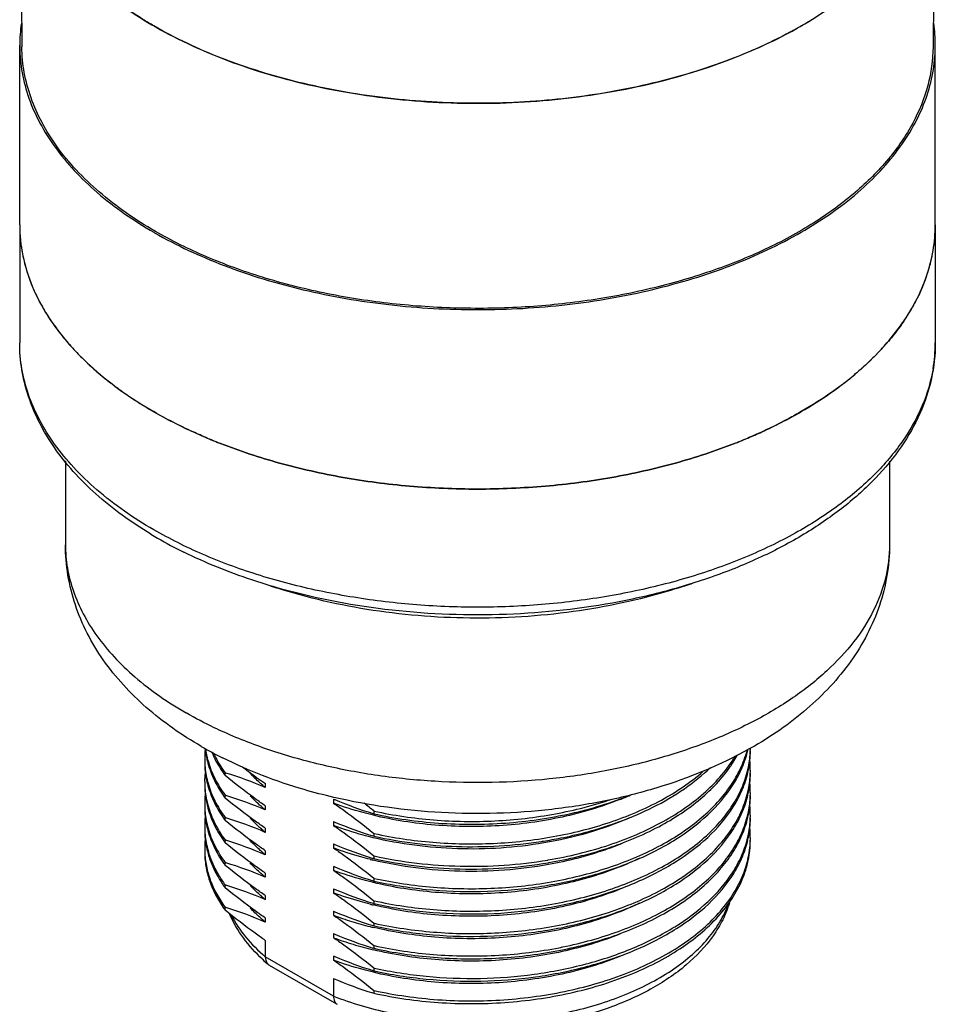
# Model space of a CAD drawing. Units: inches. Extents: x 0.4 to 16.6, y 0.6 to 10.4.
# Drawn here: x 11.4 to 12.9, y 3.9 to 5.5 of the extents above; entities that cross this region are included whole.
import ezdxf

# ---------------------------------------------------------------- set-up
doc = ezdxf.new("R2010")
doc.units = ezdxf.units.IN
doc.header["$LTSCALE"] = 0.935
doc.header["$MEASUREMENT"] = 0
doc.layers.get('0').update_dxf_attribs({"linetype": 'CONTINUOUS'})
doc.layers.add('02___PRT_ALL_AXES', color=7, linetype='CONTINUOUS')
doc.layers.add('AXIS', color=7, linetype='CONTINUOUS')

msp = doc.modelspace()

# ---------------------------------------------------------------- linework, layer by layer
at = {"color": 7, "linetype": 'CONTINUOUS'}
for p, q in [((11.3822, 5.7584), (11.3858, 5.4257)), ((12.8586, 5.7584), (12.855, 5.4257)), ((11.7783, 3.985), (11.7783, 3.9587)), ((11.8883, 3.8952), (11.7783, 3.9587)), ((11.7833, 3.9461), (11.785, 3.9448)), ((11.8938, 3.882), (11.7851, 3.9448)), ((11.8883, 3.9237), (11.8883, 3.8952))]:
    msp.add_line(p, q, dxfattribs=at)
for centre, radius, start, end in [((12.3045, 6.0453), 0.6761, 300.0482, 301.6432), ((12.2875, 6.0746), 0.7099, 298.396, 300.0544), ((11.9697, 4.1645), 0.2872, 226.974, 229.5203), ((11.791, 3.9551), 0.0118, 225.886, 229.5483)]:
    msp.add_arc(centre, radius, start, end, dxfattribs=at)
for points, knots in [([(11.5984, 5.4597), (11.5926, 5.4631), (11.5698, 5.4767), (11.5479, 5.4916), (11.5322, 5.5035)], [0, 0, 0, 0, 0.256718, 1, 1, 1, 1]), ([(12.6251, 5.45), (12.5891, 5.4305), (12.5109, 5.3963), (12.3846, 5.3603), (12.2488, 5.3387), (12.1084, 5.3323), (11.9685, 5.3414), (11.834, 5.3655), (11.7097, 5.4038), (11.6334, 5.4395), (11.5984, 5.4597)], [0, 0, 0, 0, 0.115403, 0.239301, 0.369173, 0.502006, 0.634563, 0.763623, 0.886235, 1, 1, 1, 1]), ([(11.601, 5.1284), (11.5689, 5.1469), (11.5241, 5.1778), (11.4733, 5.2262), (11.4422, 5.2636), (11.4176, 5.3026), (11.3997, 5.3428), (11.3886, 5.384), (11.3859, 5.4119), (11.3858, 5.4258)], [0, 0, 0, 0, 0.289087, 0.422346, 0.54836, 0.667838, 0.78189, 0.892008, 1, 1, 1, 1]), ([(12.855, 5.4257), (12.8548, 5.4048), (12.8488, 5.3621), (12.8237, 5.3005), (12.7833, 5.2421), (12.729, 5.1881), (12.6618, 5.1394), (12.5832, 5.097), (12.4948, 5.0617), (12.3985, 5.0342), (12.2964, 5.015), (12.1905, 5.0046), (12.0831, 5.0033), (11.9765, 5.0109), (11.8729, 5.0274), (11.7746, 5.0524), (11.6837, 5.0854), (11.6273, 5.1133), (11.601, 5.1284)], [0, 0, 0, 0, 0.042816, 0.087459, 0.135335, 0.187346, 0.243884, 0.304911, 0.370051, 0.438671, 0.509953, 0.582949, 0.656633, 0.729949, 0.801859, 0.871386, 0.937664, 1, 1, 1, 1]), ([(11.8883, 3.8952), (11.9174, 3.8838), (11.9795, 3.8659), (12.0768, 3.853), (12.1767, 3.8539), (12.2734, 3.8685), (12.3613, 3.8959), (12.4252, 3.9293), (12.4669, 3.9614), (12.4921, 3.9868), (12.5117, 4.0139), (12.5212, 4.0333), (12.5248, 4.0431)], [0, 0, 0, 0, 0.132455, 0.272703, 0.415417, 0.554955, 0.686072, 0.804665, 0.858622, 0.908933, 0.955873, 1, 1, 1, 1]), ([(12.5266, 4.0455), (12.5238, 4.0361), (12.5163, 4.0177), (12.4951, 3.9824), (12.457, 3.9423), (12.3983, 3.9033), (12.3282, 3.8729), (12.2496, 3.852), (12.1655, 3.8412), (12.0795, 3.841), (12.0225, 3.8479), (11.9945, 3.8533)], [0, 0, 0, 0, 0.048045, 0.097541, 0.20246, 0.317499, 0.442962, 0.577249, 0.7174, 0.85966, 1, 1, 1, 1]), ([(11.7738, 3.9546), (11.7625, 3.9651), (11.7423, 3.9874), (11.7269, 4.0134), (11.7211, 4.0268)], [0, 0, 0, 0, 0.514243, 1, 1, 1, 1]), ([(11.7237, 4.0255), (11.73, 4.0132), (11.7462, 3.989), (11.7669, 3.9685), (11.7783, 3.9587)], [0, 0, 0, 0, 0.478188, 1, 1, 1, 1]), ([(11.7783, 3.9587), (11.7783, 3.9564), (11.7789, 3.9519), (11.7813, 3.948), (11.7827, 3.9466)], [0, 0, 0, 0, 0.534515, 1, 1, 1, 1]), ([(11.8883, 3.8952), (11.8883, 3.8937), (11.8885, 3.8909), (11.8896, 3.8871), (11.8913, 3.884), (11.893, 3.8825), (11.8939, 3.882)], [0, 0, 0, 0, 0.299509, 0.563076, 0.792833, 1, 1, 1, 1])]:
    msp.add_open_spline(points, degree=3, knots=knots, dxfattribs=at)
at = {"layer": '02___PRT_ALL_AXES', "color": 7, "linetype": 'CONTINUOUS'}
for p, q in [((11.3822, 5.139), (11.3822, 4.9486)), ((12.8586, 5.139), (12.8586, 4.9486)), ((11.456, 4.7582), (11.456, 4.6231)), ((12.7848, 4.758), (12.7848, 4.6231)), ((12.5563, 4.2919), (12.5564, 4.2922)), ((11.7135, 4.2508), (11.7135, 4.2553)), ((11.7135, 4.2553), (11.7148, 4.2549)), ((11.7783, 4.2382), (11.7783, 4.2316)), ((11.7135, 4.2146), (11.7135, 4.2191)), ((11.7135, 4.2191), (11.7148, 4.2187)), ((11.8883, 4.213), (11.8883, 4.2064)), ((11.7783, 4.202), (11.7783, 4.1954)), ((11.9532, 4.1938), (11.9532, 4.1893)), ((11.9532, 4.1938), (11.9539, 4.1936)), ((11.7135, 4.1785), (11.7135, 4.183)), ((11.7135, 4.183), (11.7148, 4.1826)), ((11.8883, 4.1768), (11.8883, 4.1703)), ((11.9532, 4.1893), (11.9519, 4.1897)), ((11.7783, 4.1658), (11.7783, 4.1592)), ((11.7135, 4.1423), (11.7135, 4.1468)), ((11.7135, 4.1468), (11.7148, 4.1464)), ((11.9532, 4.1531), (11.9519, 4.1535)), ((11.9532, 4.1576), (11.9532, 4.1531)), ((11.9532, 4.1576), (11.9539, 4.1575)), ((11.7783, 4.1297), (11.7783, 4.1231)), ((11.8883, 4.1407), (11.8883, 4.1341)), ((11.9532, 4.117), (11.9519, 4.1174)), ((11.9532, 4.1215), (11.9532, 4.117)), ((11.9532, 4.1215), (11.9539, 4.1213)), ((12.2338, 4.1147), (12.2343, 4.1148)), ((11.7135, 4.1061), (11.7135, 4.1106)), ((11.7135, 4.1106), (11.7148, 4.1102)), ((11.8883, 4.1045), (11.8883, 4.0979)), ((12.2343, 4.1103), (12.2352, 4.1105)), ((11.7783, 4.0935), (11.7783, 4.0869)), ((11.9532, 4.0808), (11.9519, 4.0812)), ((11.9532, 4.0853), (11.9532, 4.0808)), ((11.9532, 4.0853), (11.9539, 4.0851)), ((11.7135, 4.07), (11.7135, 4.0745)), ((11.7135, 4.0745), (11.7148, 4.0741)), ((11.8883, 4.0684), (11.8883, 4.0618)), ((11.7783, 4.0573), (11.7783, 4.0508)), ((11.9532, 4.0491), (11.9532, 4.0446)), ((11.9532, 4.0491), (11.9539, 4.049)), ((11.7135, 4.0338), (11.7135, 4.0383)), ((11.7135, 4.0383), (11.7148, 4.0379)), ((11.9532, 4.0446), (11.9519, 4.045)), ((11.7783, 4.0212), (11.7783, 4.0146)), ((11.8883, 4.0322), (11.8883, 4.0256)), ((11.9532, 4.0085), (11.9519, 4.0089)), ((11.9532, 4.013), (11.9532, 4.0085)), ((11.9532, 4.013), (11.9539, 4.0128)), ((11.8883, 3.996), (11.8883, 3.9894)), ((11.9532, 3.9723), (11.9519, 3.9727)), ((11.9532, 3.9768), (11.9532, 3.9723)), ((11.9532, 3.9768), (11.9539, 3.9767)), ((11.8883, 3.9599), (11.8883, 3.9533)), ((11.9532, 3.9407), (11.9532, 3.9361)), ((11.9532, 3.9407), (11.9539, 3.9405)), ((11.9532, 3.9361), (11.9519, 3.9365)), ((11.9532, 3.9), (11.9519, 3.9004)), ((11.9532, 3.9045), (11.9532, 3.9)), ((11.9532, 3.9045), (11.9539, 3.9043))]:
    msp.add_line(p, q, dxfattribs=at)
for centre, radius, start, end in [((11.6299, 5.1391), 0.2477, 180.0088, 189.7871), ((12.6109, 5.1391), 0.2477, 350.2139, 359.9912), ((11.641, 5.1409), 0.2589, 189.7632, 197.2941), ((12.5999, 5.1409), 0.2589, 342.7068, 350.2378), ((11.6579, 5.1459), 0.2766, 197.2475, 202.693), ((12.5829, 5.1459), 0.2766, 337.3077, 342.7534), ((11.7084, 5.1707), 0.3329, 209.5591, 214.2421), ((12.5324, 5.1707), 0.3329, 325.7588, 330.4414), ((11.777, 5.2228), 0.4191, 220.4343, 224.207), ((12.4639, 5.2228), 0.419, 315.7929, 319.5664), ((12.611, 4.9486), 0.2476, 350.2374, 359.9937), ((11.8561, 5.3073), 0.535, 230.0267, 232.7114), ((12.3846, 5.3075), 0.5352, 307.2905, 309.9741), ((12.021, 5.5916), 0.8647, 247.0874, 247.5397), ((12.2197, 5.592), 0.8651, 292.4598, 292.9122), ((12.0247, 5.6006), 0.8744, 247.5394, 247.8485), ((12.0284, 5.6098), 0.8843, 247.8487, 248.3157), ((12.032, 5.6188), 0.894, 248.3154, 248.6125), ((12.2086, 5.6192), 0.8945, 291.3877, 291.6847), ((12.2122, 5.6102), 0.8847, 291.6844, 292.1509), ((12.216, 5.601), 0.8748, 292.1512, 292.4601), ((11.9474, 5.2276), 0.6857, 238.9272, 240.0032), ((11.976, 5.2785), 0.7441, 240.054, 243.7529), ((12.178, 5.3799), 0.8684, 287.6294, 289.5199), ((12.0667, 5.3915), 0.8806, 251.4857, 252.1156), ((12.0072, 4.8739), 0.665, 240.038, 243.3759), ((11.8213, 4.2773), 0.1408, 173.6905, 179.9924), ((11.8237, 4.3092), 0.1432, 185.8265, 192.4076), ((11.826, 4.3141), 0.1455, 187.7345, 195.7838), ((12.3966, 4.3334), 0.1639, 344.9975, 345.5484), ((12.4048, 4.291), 0.1556, 348.6083, 359.9569), ((12.2443, 4.8547), 0.643, 299.2664, 299.4875), ((12.4068, 4.2954), 0.1536, 358.3205, 360), ((11.8208, 4.2773), 0.1403, 180.0003, 181.8391), ((11.822, 4.2728), 0.1415, 180.0137, 192.4538), ((11.8282, 4.3101), 0.1479, 192.3766, 194.0579), ((12.3521, 4.3863), 0.2135, 325.7844, 327.8043), ((12.3602, 4.3812), 0.2039, 327.8015, 331.3307), ((12.4062, 4.2592), 0.1541, 0.0068, 6.0397), ((11.8768, 4.37), 0.2022, 214.4706, 214.9851), ((12.2662, 4.9514), 0.8641, 232.6045, 235.6257), ((12.4, 4.2919), 0.1604, 347.084, 348.6326), ((12.4068, 4.2592), 0.1536, 358.3205, 360), ((11.8211, 4.2411), 0.1407, 174.3563, 179.9938), ((11.8207, 4.2411), 0.1402, 179.9998, 181.8421), ((11.8282, 4.274), 0.1479, 192.3766, 194.0579), ((11.8795, 4.372), 0.2056, 214.9868, 216.1217), ((11.5368, 3.672), 0.6095, 66.657, 73.0228), ((12.4048, 4.2548), 0.1556, 348.6083, 359.9569), ((12.4062, 4.223), 0.1541, 0.0068, 6.0397), ((11.9549, 4.4453), 0.2773, 229.4401, 230.4409), ((12.4, 4.2557), 0.1604, 347.084, 348.6326), ((11.8213, 4.2049), 0.1408, 173.836, 179.9929), ((11.8768, 4.3339), 0.2022, 214.4779, 214.9851), ((11.8795, 4.3358), 0.2056, 214.9868, 216.1217), ((11.5368, 3.6358), 0.6095, 66.657, 73.0245), ((12.1241, 4.7581), 0.5939, 246.608, 246.8512), ((12.13, 4.7732), 0.6101, 246.899, 253.0214), ((12.1663, 4.6693), 0.4926, 291.8687, 294.0228), ((12.4048, 4.2186), 0.1556, 348.6083, 359.9569), ((12.4068, 4.223), 0.1536, 358.3205, 360), ((11.8208, 4.205), 0.1403, 180.0003, 181.8391), ((11.822, 4.2005), 0.1415, 180.0137, 192.4538), ((11.8283, 4.2378), 0.1479, 192.3895, 194.0828), ((11.9549, 4.4092), 0.2773, 229.4417, 230.4409), ((11.2633, 3.3498), 1.0901, 50.7358, 51.7845), ((12.4062, 4.1869), 0.1541, 0.0068, 6.0397), ((11.8213, 4.1688), 0.1408, 173.6905, 179.9924), ((11.8768, 4.2977), 0.2022, 214.478, 214.9851), ((11.8795, 4.2996), 0.2056, 214.9868, 216.1217), ((11.5368, 3.5997), 0.6095, 66.657, 73.0228), ((12.1241, 4.722), 0.5939, 246.608, 246.8512), ((12.13, 4.737), 0.6101, 246.899, 253.0214), ((12.4, 4.2195), 0.1604, 347.084, 348.6326), ((12.4048, 4.1825), 0.1556, 348.6083, 359.9569), ((12.4068, 4.1869), 0.1536, 358.3205, 360), ((11.8208, 4.1688), 0.1403, 180.0003, 181.8391), ((11.822, 4.1643), 0.1415, 180.0137, 192.4538), ((11.8282, 4.2016), 0.1479, 192.3766, 194.0579), ((11.9549, 4.373), 0.2772, 229.4395, 230.4409), ((12.4062, 4.1507), 0.1541, 0.0068, 6.0397), ((11.8213, 4.1326), 0.1408, 173.6905, 179.9924), ((11.8768, 4.2615), 0.2022, 214.4692, 214.9803), ((11.8795, 4.2634), 0.2055, 214.9821, 216.1217), ((11.5368, 3.5635), 0.6095, 66.657, 73.0228), ((12.1151, 4.8548), 0.7183, 278.6908, 278.9444), ((12.4, 4.1834), 0.1604, 347.084, 348.6326), ((12.4068, 4.1507), 0.1536, 358.3205, 360), ((11.8208, 4.1326), 0.1403, 180.0003, 181.8391), ((11.8282, 4.1655), 0.1479, 192.3766, 194.0579), ((12.1241, 4.6858), 0.5939, 246.608, 246.8512), ((12.13, 4.7009), 0.6101, 246.899, 253.0214), ((11.9551, 4.3371), 0.2776, 229.4575, 230.4409), ((12.0923, 4.6938), 0.5959, 255.9256, 256.4349), ((12.1725, 4.5463), 0.4768, 291.8381, 295.9856), ((11.8795, 4.2273), 0.2056, 214.9868, 216.1217), ((11.5368, 3.5273), 0.6095, 66.657, 73.0228), ((12.1241, 4.6496), 0.5939, 246.608, 246.8512), ((12.13, 4.6647), 0.6101, 246.899, 253.0214), ((11.8673, 4.1829), 0.1908, 209.2504, 215.0626), ((11.8709, 4.1897), 0.1951, 210.474, 216.1965), ((11.9549, 4.3007), 0.2773, 229.4426, 230.4409), ((11.8795, 4.1911), 0.2056, 214.9868, 216.1217), ((11.5368, 3.4912), 0.6095, 66.657, 73.0228), ((12.1242, 4.6137), 0.5942, 246.608, 246.8532), ((12.13, 4.6286), 0.6101, 246.9011, 253.023), ((11.9549, 4.2645), 0.2773, 229.4396, 230.4409), ((11.8795, 4.155), 0.2056, 214.9868, 216.1217), ((11.5368, 3.455), 0.6095, 66.657, 73.0228), ((12.0923, 4.6213), 0.5957, 255.8968, 256.4343), ((12.1725, 4.4738), 0.4766, 291.7992, 296.0318), ((11.9549, 4.2283), 0.2772, 229.4394, 230.4409), ((12.1241, 4.5773), 0.5939, 246.608, 246.8512), ((12.074, 4.522), 0.53, 249.4928, 252.8433), ((12.13, 4.5924), 0.6101, 246.899, 253.0214), ((12.0874, 4.566), 0.576, 252.8586, 255.9333), ((12.0923, 4.5853), 0.5959, 255.9253, 256.4349), ((12.1241, 4.5411), 0.5939, 246.608, 246.8512), ((12.0747, 4.4878), 0.5321, 249.4987, 253.0795), ((12.13, 4.5562), 0.6101, 246.899, 253.0214), ((12.0888, 4.5348), 0.5811, 253.0974, 256.4438), ((12.1241, 4.505), 0.5939, 246.608, 246.8512), ((12.13, 4.5201), 0.6101, 246.899, 253.0214), ((12.1298, 4.4833), 0.6095, 246.657, 253.0245)]:
    msp.add_arc(centre, radius, start, end, dxfattribs=at)
for points, knots in [([(11.4028, 5.0392), (11.4039, 5.0365), (11.4088, 5.0253), (11.4143, 5.0145), (11.4188, 5.0065)], [0, 0, 0, 0, 0.246703, 1, 1, 1, 1]), ([(12.8381, 5.0392), (12.8369, 5.0365), (12.8321, 5.0253), (12.8265, 5.0145), (12.822, 5.0065)], [0, 0, 0, 0, 0.246703, 1, 1, 1, 1]), ([(11.4332, 4.9834), (11.4351, 4.9807), (11.4429, 4.9695), (11.4513, 4.9588), (11.458, 4.951)], [0, 0, 0, 0, 0.24574, 1, 1, 1, 1]), ([(12.8076, 4.9834), (12.8058, 4.9807), (12.7979, 4.9695), (12.7895, 4.9588), (12.7829, 4.951)], [0, 0, 0, 0, 0.245742, 1, 1, 1, 1]), ([(11.5935, 4.6402), (11.5621, 4.6592), (11.5181, 4.6907), (11.4684, 4.7402), (11.4377, 4.7786), (11.4133, 4.8191), (11.3955, 4.8613), (11.3847, 4.9046), (11.3822, 4.934), (11.3822, 4.9486)], [0, 0, 0, 0, 0.281347, 0.412549, 0.537922, 0.658229, 0.774507, 0.887954, 1, 1, 1, 1]), ([(11.5984, 4.6472), (11.566, 4.6659), (11.5207, 4.6972), (11.4693, 4.7463), (11.4381, 4.7842), (11.4134, 4.8237), (11.3955, 4.8646), (11.3847, 4.9063), (11.3822, 4.9346), (11.3822, 4.9486)], [0, 0, 0, 0, 0.289281, 0.422538, 0.548498, 0.667896, 0.781869, 0.891953, 1, 1, 1, 1]), ([(12.8586, 4.9486), (12.8586, 4.9293), (12.8543, 4.8902), (12.8353, 4.8333), (12.8045, 4.7792), (12.7628, 4.7287), (12.7111, 4.6823), (12.6504, 4.6404), (12.5816, 4.6037), (12.5057, 4.5724), (12.4239, 4.547), (12.3073, 4.5212), (12.1552, 4.5059), (11.9726, 4.5141), (11.8532, 4.5376), (11.796, 4.5541)], [0, 0, 0, 0, 0.045645, 0.092302, 0.140903, 0.192208, 0.24674, 0.304758, 0.366273, 0.431076, 0.498779, 0.568853, 0.713407, 0.859101, 1, 1, 1, 1]), ([(11.4766, 4.9306), (11.4793, 4.9277), (11.4909, 4.9162), (11.503, 4.9053), (11.5124, 4.8974)], [0, 0, 0, 0, 0.245099, 1, 1, 1, 1]), ([(12.7643, 4.9306), (12.7615, 4.9277), (12.75, 4.9162), (12.7379, 4.9053), (12.7284, 4.8974)], [0, 0, 0, 0, 0.245098, 1, 1, 1, 1]), ([(12.855, 4.9066), (12.8515, 4.8863), (12.8392, 4.8453), (12.8065, 4.7875), (12.7603, 4.7333), (12.7016, 4.6836), (12.6316, 4.6392), (12.5517, 4.601), (12.4633, 4.5696), (12.3682, 4.5456), (12.2683, 4.5296), (12.1654, 4.5218), (12.0617, 4.5223), (11.9591, 4.5313), (11.8597, 4.5484), (11.7654, 4.5733), (11.6781, 4.6056), (11.6238, 4.6326), (11.5984, 4.6472)], [0, 0, 0, 0, 0.043176, 0.088926, 0.138276, 0.191796, 0.249639, 0.31162, 0.377292, 0.446007, 0.516975, 0.589305, 0.662054, 0.734257, 0.804976, 0.873331, 0.938547, 1, 1, 1, 1]), ([(11.532, 4.8817), (11.5371, 4.8778), (11.5586, 4.862), (11.581, 4.8477), (11.5984, 4.8377)], [0, 0, 0, 0, 0.243273, 1, 1, 1, 1]), ([(12.7089, 4.8817), (12.7037, 4.8778), (12.6823, 4.862), (12.6598, 4.8477), (12.6424, 4.8377)], [0, 0, 0, 0, 0.243216, 1, 1, 1, 1]), ([(11.6843, 4.7952), (11.6768, 4.7984), (11.6475, 4.8112), (11.619, 4.8258), (11.5984, 4.8377)], [0, 0, 0, 0, 0.256629, 1, 1, 1, 1]), ([(12.6424, 4.8377), (12.6357, 4.8338), (12.6077, 4.8183), (12.5788, 4.8046), (12.5565, 4.7952)], [0, 0, 0, 0, 0.243398, 1, 1, 1, 1]), ([(12.5348, 4.7864), (12.5037, 4.7741), (12.4385, 4.7527), (12.3364, 4.7299), (12.2296, 4.716), (12.1204, 4.7113), (12.0112, 4.716), (11.9044, 4.7299), (11.8023, 4.7527), (11.7372, 4.7741), (11.706, 4.7864)], [0, 0, 0, 0, 0.118639, 0.242643, 0.37037, 0.500001, 0.629633, 0.75736, 0.881364, 1, 1, 1, 1]), ([(11.6751, 4.2978), (11.6437, 4.316), (11.5853, 4.3566), (11.5253, 4.4216), (11.4902, 4.4797), (11.4708, 4.5257), (11.4588, 4.5738), (11.456, 4.6067), (11.456, 4.6231)], [0, 0, 0, 0, 0.265343, 0.516633, 0.638975, 0.759961, 0.880108, 1, 1, 1, 1]), ([(11.456, 4.6231), (11.456, 4.6105), (11.4582, 4.5851), (11.468, 4.5475), (11.4841, 4.5107), (11.5063, 4.4751), (11.5344, 4.4411), (11.5806, 4.3968), (11.6215, 4.3687), (11.6506, 4.3519)], [0, 0, 0, 0, 0.108047, 0.21813, 0.332104, 0.451503, 0.57746, 0.710718, 1, 1, 1, 1]), ([(12.7848, 4.6231), (12.7848, 4.6052), (12.7803, 4.5685), (12.7603, 4.5154), (12.7279, 4.4647), (12.6838, 4.4174), (12.6289, 4.3743), (12.5643, 4.336), (12.4912, 4.3034), (12.4111, 4.2768), (12.3254, 4.2569), (12.2053, 4.2397), (12.0822, 4.2373), (11.9607, 4.2495), (11.8727, 4.2659), (11.7896, 4.2891), (11.7369, 4.3094), (11.7118, 4.3206)], [0, 0, 0, 0, 0.042779, 0.087153, 0.134441, 0.185537, 0.240891, 0.300562, 0.364297, 0.431602, 0.501799, 0.574079, 0.721137, 0.794136, 0.865501, 0.934369, 1, 1, 1, 1]), ([(12.7848, 4.6231), (12.7848, 4.6065), (12.782, 4.5732), (12.7697, 4.5245), (12.7498, 4.478), (12.7138, 4.4193), (12.6525, 4.3539), (12.5929, 4.3131), (12.5608, 4.295)], [0, 0, 0, 0, 0.119754, 0.239759, 0.360641, 0.482915, 0.73428, 1, 1, 1, 1]), ([(11.796, 4.5541), (11.7828, 4.5579), (11.732, 4.5736), (11.6824, 4.5936), (11.6469, 4.6111)], [0, 0, 0, 0, 0.258093, 1, 1, 1, 1]), ([(12.441, 4.5523), (12.3901, 4.5362), (12.2832, 4.5123), (12.1184, 4.5007), (11.9537, 4.5129), (11.847, 4.5371), (11.7963, 4.5535)], [0, 0, 0, 0, 0.24485, 0.500259, 0.755534, 1, 1, 1, 1]), ([(11.7118, 4.3206), (11.7065, 4.3231), (11.6857, 4.3327), (11.6654, 4.3434), (11.6506, 4.3519)], [0, 0, 0, 0, 0.255481, 1, 1, 1, 1]), ([(11.6916, 4.2895), (11.6928, 4.2866), (11.698, 4.2748), (11.7046, 4.2636), (11.7101, 4.2556)], [0, 0, 0, 0, 0.243712, 1, 1, 1, 1]), ([(11.6942, 4.288), (11.6955, 4.2852), (11.7011, 4.2738), (11.7078, 4.263), (11.7135, 4.2553)], [0, 0, 0, 0, 0.243636, 1, 1, 1, 1]), ([(12.5586, 4.2938), (12.5116, 4.2674), (12.4346, 4.236), (12.3263, 4.2087), (12.2106, 4.1905), (12.063, 4.1863), (11.9456, 4.2024), (11.8887, 4.2157)], [0, 0, 0, 0, 0.235065, 0.359206, 0.486475, 0.745066, 1, 1, 1, 1]), ([(11.9539, 4.0851), (11.9852, 4.0782), (12.0498, 4.0687), (12.1477, 4.0672), (12.2443, 4.0782), (12.3349, 4.1012), (12.4151, 4.1352), (12.4718, 4.1727), (12.5077, 4.207), (12.529, 4.2336), (12.5451, 4.2615), (12.5523, 4.2811), (12.555, 4.2909)], [0, 0, 0, 0, 0.140363, 0.284448, 0.427441, 0.564661, 0.692103, 0.807035, 0.859587, 0.908975, 0.955577, 1, 1, 1, 1]), ([(12.5328, 4.2365), (12.5383, 4.2452), (12.5478, 4.2631), (12.5541, 4.2823), (12.5563, 4.2919)], [0, 0, 0, 0, 0.510982, 1, 1, 1, 1]), ([(12.5554, 4.2563), (12.5561, 4.2591), (12.5587, 4.2705), (12.5601, 4.2822), (12.5603, 4.2909)], [0, 0, 0, 0, 0.252398, 1, 1, 1, 1]), ([(11.6805, 4.2728), (11.6806, 4.2699), (11.6814, 4.2583), (11.6835, 4.2468), (11.6859, 4.2384)], [0, 0, 0, 0, 0.248178, 1, 1, 1, 1]), ([(11.6848, 4.2742), (11.6872, 4.2647), (11.6941, 4.2455), (11.7042, 4.2279), (11.7101, 4.2194)], [0, 0, 0, 0, 0.48707, 1, 1, 1, 1]), ([(11.6859, 4.2745), (11.6886, 4.2648), (11.6963, 4.2454), (11.7072, 4.2277), (11.7135, 4.2191)], [0, 0, 0, 0, 0.486298, 1, 1, 1, 1]), ([(11.8887, 4.2157), (11.8727, 4.2195), (11.8112, 4.2355), (11.7514, 4.2583), (11.7092, 4.2795)], [0, 0, 0, 0, 0.25789, 1, 1, 1, 1]), ([(12.2343, 4.1148), (12.2678, 4.1204), (12.3316, 4.1359), (12.4056, 4.1672), (12.4563, 4.1986), (12.4977, 4.2313), (12.5232, 4.2607), (12.5357, 4.2819)], [0, 0, 0, 0, 0.287764, 0.553779, 0.676568, 0.791848, 1, 1, 1, 1]), ([(11.9539, 4.049), (11.9853, 4.042), (12.0501, 4.0325), (12.132, 4.0313), (12.1977, 4.0367), (12.2459, 4.044), (12.2926, 4.0543), (12.3507, 4.0717), (12.4163, 4.0997), (12.4729, 4.1374), (12.5087, 4.1719), (12.5298, 4.1987), (12.5457, 4.2267), (12.5528, 4.2464), (12.5554, 4.2563)], [0, 0, 0, 0, 0.140488, 0.284698, 0.356724, 0.427859, 0.497527, 0.565191, 0.692569, 0.807354, 0.859815, 0.90911, 0.955631, 1, 1, 1, 1]), ([(12.2352, 4.1105), (12.2671, 4.1159), (12.328, 4.1305), (12.399, 4.1596), (12.4483, 4.1888), (12.4893, 4.2192), (12.5152, 4.2465), (12.5286, 4.2662)], [0, 0, 0, 0, 0.285214, 0.550261, 0.673306, 0.789329, 1, 1, 1, 1]), ([(12.3331, 4.1754), (12.3619, 4.185), (12.4154, 4.2074), (12.4638, 4.2398), (12.4844, 4.2577)], [0, 0, 0, 0, 0.52693, 1, 1, 1, 1]), ([(12.4033, 4.1998), (12.4208, 4.2086), (12.4535, 4.2276), (12.4831, 4.2513), (12.496, 4.2639)], [0, 0, 0, 0, 0.520894, 1, 1, 1, 1]), ([(12.5328, 4.2003), (12.5383, 4.2091), (12.5478, 4.227), (12.5542, 4.2464), (12.5564, 4.256)], [0, 0, 0, 0, 0.511013, 1, 1, 1, 1]), ([(11.7783, 4.202), (11.7729, 4.2057), (11.7507, 4.2213), (11.7293, 4.2379), (11.7135, 4.2508)], [0, 0, 0, 0, 0.24548, 1, 1, 1, 1]), ([(11.7746, 4.2347), (11.7728, 4.2363), (11.7656, 4.2425), (11.7588, 4.2492), (11.754, 4.2544)], [0, 0, 0, 0, 0.255498, 1, 1, 1, 1]), ([(12.5554, 4.2201), (12.5561, 4.223), (12.5587, 4.2343), (12.5601, 4.246), (12.5603, 4.2547)], [0, 0, 0, 0, 0.252398, 1, 1, 1, 1]), ([(11.6805, 4.2366), (11.6805, 4.2341), (11.6807, 4.2238), (11.6821, 4.2136), (11.6838, 4.2061)], [0, 0, 0, 0, 0.248946, 1, 1, 1, 1]), ([(11.6805, 4.2366), (11.6806, 4.2337), (11.6814, 4.2221), (11.6835, 4.2105), (11.6859, 4.2021)], [0, 0, 0, 0, 0.248153, 1, 1, 1, 1]), ([(11.6848, 4.2381), (11.6872, 4.2285), (11.6941, 4.2094), (11.7042, 4.1918), (11.7101, 4.1832)], [0, 0, 0, 0, 0.48707, 1, 1, 1, 1]), ([(11.6859, 4.2384), (11.6886, 4.2287), (11.6963, 4.2093), (11.7072, 4.1916), (11.7135, 4.183)], [0, 0, 0, 0, 0.486298, 1, 1, 1, 1]), ([(11.9532, 4.0808), (11.981, 4.0746), (12.0382, 4.0656), (12.1254, 4.0624), (12.2124, 4.0691), (12.2958, 4.0855), (12.3608, 4.1073), (12.4081, 4.1293), (12.4668, 4.1627), (12.5101, 4.2004), (12.5328, 4.2365)], [0, 0, 0, 0, 0.135545, 0.274779, 0.414021, 0.549594, 0.678164, 0.739001, 0.797169, 1, 1, 1, 1]), ([(11.7783, 4.1658), (11.7729, 4.1696), (11.7507, 4.1851), (11.7293, 4.2017), (11.7135, 4.2146)], [0, 0, 0, 0, 0.245481, 1, 1, 1, 1]), ([(11.7746, 4.1985), (11.7728, 4.2001), (11.7656, 4.2064), (11.7587, 4.2132), (11.7539, 4.2184)], [0, 0, 0, 0, 0.255548, 1, 1, 1, 1]), ([(12.3497, 4.2122), (12.3197, 4.2001), (12.2557, 4.1811), (12.1552, 4.1675), (12.0527, 4.1685), (11.9851, 4.179), (11.9525, 4.1868)], [0, 0, 0, 0, 0.240357, 0.494041, 0.750829, 1, 1, 1, 1]), ([(11.9532, 4.1893), (11.9874, 4.1816), (12.0582, 4.1717), (12.1651, 4.1718), (12.2694, 4.1868), (12.3359, 4.2069), (12.367, 4.2195)], [0, 0, 0, 0, 0.25043, 0.507323, 0.760419, 1, 1, 1, 1]), ([(11.9539, 4.0128), (11.9853, 4.0058), (12.0501, 3.9964), (12.132, 3.9951), (12.1977, 4.0006), (12.2459, 4.0078), (12.2926, 4.0181), (12.3507, 4.0355), (12.4163, 4.0635), (12.4729, 4.1012), (12.5087, 4.1358), (12.5298, 4.1625), (12.5457, 4.1906), (12.5528, 4.2103), (12.5554, 4.2201)], [0, 0, 0, 0, 0.140488, 0.284698, 0.356724, 0.427859, 0.497527, 0.565191, 0.692569, 0.807354, 0.859815, 0.90911, 0.955631, 1, 1, 1, 1]), ([(11.9539, 4.1936), (11.9853, 4.1867), (12.0501, 4.1772), (12.1483, 4.1757), (12.2451, 4.1868), (12.3076, 4.2028), (12.3373, 4.213)], [0, 0, 0, 0, 0.248638, 0.503863, 0.757096, 1, 1, 1, 1]), ([(12.5328, 4.1641), (12.5383, 4.1729), (12.5478, 4.1908), (12.5542, 4.2102), (12.5564, 4.2198)], [0, 0, 0, 0, 0.511017, 1, 1, 1, 1]), ([(12.5554, 4.184), (12.5561, 4.1868), (12.5587, 4.1982), (12.5601, 4.2098), (12.5603, 4.2185)], [0, 0, 0, 0, 0.252398, 1, 1, 1, 1]), ([(11.6805, 4.2005), (11.6806, 4.1976), (11.6814, 4.186), (11.6835, 4.1744), (11.6859, 4.166)], [0, 0, 0, 0, 0.248178, 1, 1, 1, 1]), ([(11.6848, 4.2018), (11.6872, 4.1923), (11.6941, 4.1732), (11.7042, 4.1556), (11.7101, 4.1471)], [0, 0, 0, 0, 0.487106, 1, 1, 1, 1]), ([(11.6859, 4.2021), (11.6887, 4.1924), (11.6963, 4.1731), (11.7072, 4.1554), (11.7135, 4.1468)], [0, 0, 0, 0, 0.486338, 1, 1, 1, 1]), ([(11.8883, 4.2064), (11.8938, 4.2027), (11.916, 4.1871), (11.9374, 4.1706), (11.9532, 4.1576)], [0, 0, 0, 0, 0.24548, 1, 1, 1, 1]), ([(11.9525, 4.1868), (11.947, 4.1882), (11.9253, 4.1937), (11.9039, 4.2006), (11.8883, 4.2064)], [0, 0, 0, 0, 0.255784, 1, 1, 1, 1]), ([(11.9532, 4.0446), (11.981, 4.0384), (12.0382, 4.0295), (12.1254, 4.0262), (12.2124, 4.0329), (12.2958, 4.0494), (12.3608, 4.0711), (12.4081, 4.0932), (12.4668, 4.1265), (12.5101, 4.1642), (12.5328, 4.2003)], [0, 0, 0, 0, 0.135546, 0.274781, 0.414024, 0.549598, 0.678167, 0.739004, 0.797172, 1, 1, 1, 1]), ([(12.3344, 4.1713), (12.3404, 4.1733), (12.3639, 4.1816), (12.3868, 4.1915), (12.4033, 4.1998)], [0, 0, 0, 0, 0.256805, 1, 1, 1, 1]), ([(11.7783, 4.1297), (11.7729, 4.1334), (11.7507, 4.149), (11.7293, 4.1655), (11.7135, 4.1785)], [0, 0, 0, 0, 0.24548, 1, 1, 1, 1]), ([(11.7746, 4.1624), (11.7728, 4.164), (11.7656, 4.1702), (11.7588, 4.1769), (11.754, 4.1821)], [0, 0, 0, 0, 0.255517, 1, 1, 1, 1]), ([(11.9532, 3.9723), (11.9849, 3.9652), (12.0503, 3.9556), (12.1495, 3.9542), (12.2473, 3.9657), (12.3388, 3.9894), (12.4194, 4.0244), (12.476, 4.0629), (12.5114, 4.0981), (12.5321, 4.1253), (12.5475, 4.1538), (12.5541, 4.1737), (12.5564, 4.1837)], [0, 0, 0, 0, 0.140865, 0.28549, 0.428912, 0.566318, 0.69362, 0.808091, 0.860339, 0.909414, 0.955746, 1, 1, 1, 1]), ([(11.9539, 3.9767), (11.9853, 3.9697), (12.0501, 3.9602), (12.132, 3.959), (12.1977, 3.9644), (12.2459, 3.9716), (12.2926, 3.982), (12.3507, 3.9994), (12.4163, 4.0273), (12.4729, 4.0651), (12.5087, 4.0996), (12.5298, 4.1264), (12.5457, 4.1544), (12.5528, 4.1741), (12.5554, 4.184)], [0, 0, 0, 0, 0.140488, 0.284698, 0.356724, 0.427859, 0.497527, 0.565191, 0.692569, 0.807354, 0.859815, 0.90911, 0.955631, 1, 1, 1, 1]), ([(12.3647, 4.1823), (12.3434, 4.1729), (12.2983, 4.1568), (12.2516, 4.1462), (12.2274, 4.1422)], [0, 0, 0, 0, 0.486751, 1, 1, 1, 1]), ([(12.5554, 4.1478), (12.5561, 4.1506), (12.5587, 4.162), (12.5601, 4.1737), (12.5603, 4.1824)], [0, 0, 0, 0, 0.252398, 1, 1, 1, 1]), ([(11.6805, 4.1643), (11.6806, 4.1614), (11.6814, 4.1498), (11.6835, 4.1383), (11.6859, 4.1299)], [0, 0, 0, 0, 0.248178, 1, 1, 1, 1]), ([(11.6848, 4.1657), (11.6872, 4.1559), (11.6944, 4.1362), (11.705, 4.1182), (11.7111, 4.1094)], [0, 0, 0, 0, 0.486616, 1, 1, 1, 1]), ([(11.6859, 4.166), (11.6886, 4.1563), (11.6963, 4.1369), (11.7072, 4.1192), (11.7135, 4.1106)], [0, 0, 0, 0, 0.486298, 1, 1, 1, 1]), ([(11.9524, 4.1507), (11.9469, 4.152), (11.9252, 4.1576), (11.9039, 4.1644), (11.8883, 4.1703)], [0, 0, 0, 0, 0.255745, 1, 1, 1, 1]), ([(11.8883, 4.1703), (11.8938, 4.1665), (11.916, 4.151), (11.9374, 4.1344), (11.9532, 4.1215)], [0, 0, 0, 0, 0.24548, 1, 1, 1, 1]), ([(11.9532, 4.0085), (11.981, 4.0023), (12.0382, 3.9933), (12.1254, 3.99), (12.2124, 3.9967), (12.2958, 4.0132), (12.3608, 4.035), (12.4081, 4.057), (12.4668, 4.0903), (12.5101, 4.128), (12.5328, 4.1641)], [0, 0, 0, 0, 0.135544, 0.274777, 0.414019, 0.549592, 0.678162, 0.738999, 0.797167, 1, 1, 1, 1]), ([(11.9539, 4.1575), (11.9849, 4.1506), (12.0489, 4.1412), (12.1459, 4.1395), (12.2417, 4.1501), (12.3036, 4.1655), (12.3331, 4.1754)], [0, 0, 0, 0, 0.248405, 0.503413, 0.756662, 1, 1, 1, 1]), ([(12.2268, 4.1452), (12.2361, 4.1467), (12.2725, 4.1532), (12.3083, 4.1625), (12.3344, 4.1713)], [0, 0, 0, 0, 0.255735, 1, 1, 1, 1]), ([(11.7747, 4.1261), (11.7727, 4.1279), (11.7649, 4.1348), (11.7575, 4.1421), (11.7522, 4.1478)], [0, 0, 0, 0, 0.256083, 1, 1, 1, 1]), ([(12.2274, 4.1422), (12.1815, 4.1344), (12.1113, 4.1298), (12.0193, 4.1372), (11.9743, 4.1454), (11.9524, 4.1507)], [0, 0, 0, 0, 0.504815, 0.756083, 1, 1, 1, 1]), ([(11.9532, 4.1531), (11.997, 4.1433), (12.0875, 4.1325), (12.1785, 4.1378), (12.2237, 4.1448)], [0, 0, 0, 0, 0.495397, 1, 1, 1, 1]), ([(11.9532, 3.9), (11.9873, 3.8924), (12.0577, 3.8824), (12.1641, 3.8825), (12.2681, 3.8972), (12.3494, 3.9216), (12.4078, 3.9481), (12.4576, 3.9769), (12.5001, 4.0115), (12.5314, 4.0516), (12.548, 4.0822), (12.5581, 4.1139), (12.5604, 4.1356), (12.5604, 4.1462)], [0, 0, 0, 0, 0.144142, 0.292014, 0.437762, 0.575836, 0.640603, 0.70192, 0.813236, 0.863628, 0.910988, 0.956097, 1, 1, 1, 1]), ([(11.9539, 3.9043), (11.9877, 3.8968), (12.0574, 3.887), (12.1628, 3.8869), (12.2659, 3.9013), (12.3608, 3.9293), (12.4424, 3.9696), (12.4973, 4.0134), (12.5291, 4.0528), (12.5463, 4.083), (12.5571, 4.1142), (12.56, 4.1357), (12.5603, 4.1462)], [0, 0, 0, 0, 0.143814, 0.291324, 0.436807, 0.57482, 0.700948, 0.812686, 0.863314, 0.910878, 0.956108, 1, 1, 1, 1]), ([(12.5315, 4.0942), (12.5369, 4.1027), (12.5464, 4.1199), (12.553, 4.1385), (12.5554, 4.1478)], [0, 0, 0, 0, 0.511011, 1, 1, 1, 1]), ([(12.5336, 4.0931), (12.5389, 4.1017), (12.5481, 4.1193), (12.5542, 4.1381), (12.5564, 4.1475)], [0, 0, 0, 0, 0.51066, 1, 1, 1, 1]), ([(11.6805, 4.1281), (11.6805, 4.1203), (11.6818, 4.1046), (11.6898, 4.073), (11.7015, 4.0508), (11.7111, 4.0371)], [0, 0, 0, 0, 0.239891, 0.484162, 1, 1, 1, 1]), ([(11.6805, 4.1281), (11.6808, 4.1204), (11.6826, 4.1048), (11.6914, 4.0736), (11.7036, 4.0518), (11.7135, 4.0383)], [0, 0, 0, 0, 0.23904, 0.483166, 1, 1, 1, 1]), ([(11.6848, 4.1296), (11.6856, 4.1262), (11.6896, 4.1124), (11.6955, 4.0991), (11.7008, 4.0896)], [0, 0, 0, 0, 0.244178, 1, 1, 1, 1]), ([(11.6859, 4.1299), (11.6868, 4.1265), (11.6912, 4.113), (11.6973, 4.1), (11.7028, 4.0908)], [0, 0, 0, 0, 0.243922, 1, 1, 1, 1]), ([(11.7783, 4.0935), (11.7729, 4.0973), (11.7507, 4.1128), (11.7293, 4.1294), (11.7135, 4.1423)], [0, 0, 0, 0, 0.24548, 1, 1, 1, 1]), ([(11.8883, 4.1341), (11.8938, 4.1303), (11.916, 4.1148), (11.9374, 4.0982), (11.9532, 4.0853)], [0, 0, 0, 0, 0.24548, 1, 1, 1, 1]), ([(11.9474, 4.1158), (11.9423, 4.1171), (11.9224, 4.1223), (11.9027, 4.1287), (11.8883, 4.1341)], [0, 0, 0, 0, 0.255444, 1, 1, 1, 1]), ([(12.3534, 4.1413), (12.3442, 4.1375), (12.3058, 4.1231), (12.2657, 4.1129), (12.2351, 4.1073)], [0, 0, 0, 0, 0.241358, 1, 1, 1, 1]), ([(12.2351, 4.1073), (12.1881, 4.0988), (12.116, 4.0935), (12.0214, 4.1007), (11.9751, 4.1091), (11.9526, 4.1145)], [0, 0, 0, 0, 0.504371, 0.755888, 1, 1, 1, 1]), ([(11.9532, 4.117), (11.9987, 4.1068), (12.0929, 4.0959), (12.1875, 4.1024), (12.2343, 4.1103)], [0, 0, 0, 0, 0.495891, 1, 1, 1, 1]), ([(11.9539, 4.1213), (11.9993, 4.1112), (12.0931, 4.1005), (12.1872, 4.1069), (12.2338, 4.1147)], [0, 0, 0, 0, 0.495925, 1, 1, 1, 1]), ([(11.7783, 4.0573), (11.7729, 4.0611), (11.7507, 4.0766), (11.7293, 4.0932), (11.7135, 4.1061)], [0, 0, 0, 0, 0.24548, 1, 1, 1, 1]), ([(11.7746, 4.09), (11.7728, 4.0916), (11.7655, 4.098), (11.7587, 4.1047), (11.7538, 4.11)], [0, 0, 0, 0, 0.255575, 1, 1, 1, 1]), ([(11.8883, 4.0979), (11.8938, 4.0942), (11.916, 4.0786), (11.9374, 4.0621), (11.9532, 4.0491)], [0, 0, 0, 0, 0.245481, 1, 1, 1, 1]), ([(11.9525, 4.0783), (11.947, 4.0797), (11.9253, 4.0853), (11.9039, 4.0921), (11.8883, 4.0979)], [0, 0, 0, 0, 0.255784, 1, 1, 1, 1]), ([(12.3498, 4.1037), (12.3198, 4.0916), (12.2557, 4.0726), (12.1553, 4.0591), (12.0527, 4.06), (11.9851, 4.0705), (11.9525, 4.0783)], [0, 0, 0, 0, 0.240344, 0.494027, 0.750822, 1, 1, 1, 1]), ([(11.9532, 3.9361), (11.9811, 3.9299), (12.0385, 3.921), (12.126, 3.9177), (12.2133, 3.9245), (12.2969, 3.9412), (12.362, 3.9631), (12.4093, 3.9853), (12.468, 4.0189), (12.5112, 4.0568), (12.5336, 4.0931)], [0, 0, 0, 0, 0.135681, 0.275054, 0.414411, 0.550046, 0.678606, 0.739408, 0.797523, 1, 1, 1, 1]), ([(11.9539, 3.9405), (11.9816, 3.9344), (12.0385, 3.9255), (12.1251, 3.9222), (12.2115, 3.9288), (12.2945, 3.9451), (12.3592, 3.9666), (12.4063, 3.9883), (12.4477, 4.0116), (12.4921, 4.0445), (12.5205, 4.0772), (12.5315, 4.0942)], [0, 0, 0, 0, 0.135223, 0.27409, 0.412981, 0.548273, 0.676675, 0.737479, 0.795649, 0.903412, 1, 1, 1, 1]), ([(11.7783, 4.0212), (11.7729, 4.0249), (11.7507, 4.0405), (11.7293, 4.057), (11.7135, 4.07)], [0, 0, 0, 0, 0.24548, 1, 1, 1, 1]), ([(11.7746, 4.0539), (11.7728, 4.0554), (11.7657, 4.0617), (11.7589, 4.0684), (11.7541, 4.0735)], [0, 0, 0, 0, 0.255482, 1, 1, 1, 1]), ([(12.3497, 4.0675), (12.3197, 4.0554), (12.2556, 4.0364), (12.1552, 4.0229), (12.0527, 4.0238), (11.9851, 4.0343), (11.9526, 4.0422)], [0, 0, 0, 0, 0.240363, 0.494042, 0.750825, 1, 1, 1, 1]), ([(11.8883, 4.0618), (11.8938, 4.058), (11.916, 4.0425), (11.9374, 4.0259), (11.9532, 4.013)], [0, 0, 0, 0, 0.24548, 1, 1, 1, 1]), ([(11.9471, 4.0435), (11.9421, 4.0448), (11.9222, 4.0501), (11.9026, 4.0564), (11.8883, 4.0618)], [0, 0, 0, 0, 0.255423, 1, 1, 1, 1]), ([(11.7783, 3.985), (11.7729, 3.9888), (11.7507, 4.0043), (11.7293, 4.0209), (11.7135, 4.0338)], [0, 0, 0, 0, 0.24548, 1, 1, 1, 1]), ([(11.7746, 4.0177), (11.7728, 4.0193), (11.7657, 4.0255), (11.7589, 4.0322), (11.7541, 4.0373)], [0, 0, 0, 0, 0.255476, 1, 1, 1, 1]), ([(11.8883, 4.0256), (11.8938, 4.0219), (11.916, 4.0063), (11.9374, 3.9897), (11.9532, 3.9768)], [0, 0, 0, 0, 0.24548, 1, 1, 1, 1]), ([(12.3495, 4.0313), (12.3195, 4.0192), (12.2555, 4.0003), (12.1551, 3.9867), (12.0527, 3.9877), (11.9851, 3.9982), (11.9526, 4.006)], [0, 0, 0, 0, 0.240384, 0.494062, 0.750832, 1, 1, 1, 1]), ([(11.8883, 3.9894), (11.8938, 3.9857), (11.916, 3.9701), (11.9374, 3.9536), (11.9532, 3.9407)], [0, 0, 0, 0, 0.24548, 1, 1, 1, 1]), ([(12.35, 3.9953), (12.32, 3.9832), (12.2559, 3.9642), (12.1554, 3.9506), (12.0528, 3.9515), (11.9852, 3.962), (11.9526, 3.9699)], [0, 0, 0, 0, 0.240323, 0.494005, 0.750809, 1, 1, 1, 1]), ([(12.3497, 3.959), (12.3197, 3.947), (12.2556, 3.928), (12.1552, 3.9144), (12.0527, 3.9153), (11.9851, 3.9258), (11.9525, 3.9337)], [0, 0, 0, 0, 0.240359, 0.494043, 0.750828, 1, 1, 1, 1]), ([(11.8883, 3.9533), (11.8938, 3.9495), (11.916, 3.934), (11.9374, 3.9174), (11.9532, 3.9045)], [0, 0, 0, 0, 0.24548, 1, 1, 1, 1]), ([(11.9525, 3.9337), (11.947, 3.935), (11.9253, 3.9406), (11.9039, 3.9474), (11.8883, 3.9533)], [0, 0, 0, 0, 0.255786, 1, 1, 1, 1])]:
    msp.add_open_spline(points, degree=3, knots=knots, dxfattribs=at)
at = {"layer": 'AXIS', "color": 7, "linetype": 'CONTINUOUS'}
for p, q in [((11.3822, 5.139), (11.3822, 5.4284)), ((12.8586, 5.139), (12.8586, 5.4284)), ((11.5984, 5.127), (11.5998, 5.1262))]:
    msp.add_line(p, q, dxfattribs=at)
for centre, radius, start, end in [((11.6302, 5.4283), 0.2479, 171.7338, 179.9842), ((12.6114, 5.4283), 0.2472, 0.0038, 8.2785), ((11.6285, 5.4284), 0.2463, 180, 180.6541), ((12.6123, 5.4284), 0.2463, 359.3424, 0), ((12.021, 5.5918), 0.8648, 247.1036, 247.5512), ((12.2199, 5.5914), 0.8644, 292.4498, 292.8979), ((12.0248, 5.6008), 0.8746, 247.551, 247.8569), ((12.0285, 5.61), 0.8846, 247.8572, 248.3197), ((12.0321, 5.6191), 0.8943, 248.3194, 248.6138), ((12.2089, 5.6186), 0.8938, 291.3869, 291.6814), ((12.2125, 5.6096), 0.8841, 291.6811, 292.1436), ((12.2162, 5.6004), 0.8741, 292.1439, 292.45)]:
    msp.add_arc(centre, radius, start, end, dxfattribs=at)
for points, knots in [([(12.6424, 5.4597), (12.6746, 5.4783), (12.7196, 5.5093), (12.7707, 5.5579), (12.8019, 5.5955), (12.8266, 5.6346), (12.8446, 5.6751), (12.8558, 5.7165), (12.8584, 5.7446), (12.8586, 5.7584)], [0, 0, 0, 0, 0.289086, 0.422344, 0.548357, 0.667837, 0.78189, 0.892008, 1, 1, 1, 1]), ([(11.5298, 5.5054), (11.5632, 5.4797), (11.6397, 5.4334), (11.7692, 5.3826), (11.9143, 5.3485), (12.0684, 5.3327), (12.2249, 5.3359), (12.3767, 5.358), (12.5172, 5.3979), (12.6033, 5.4371), (12.6424, 5.4597)], [0, 0, 0, 0, 0.108458, 0.228151, 0.356619, 0.490419, 0.625582, 0.758014, 0.883873, 1, 1, 1, 1]), ([(11.3822, 5.4255), (11.3824, 5.4117), (11.3851, 5.3836), (11.3962, 5.3423), (11.4143, 5.3018), (11.439, 5.2627), (11.4702, 5.2252), (11.5213, 5.1765), (11.5663, 5.1456), (11.5984, 5.127)], [0, 0, 0, 0, 0.107988, 0.218108, 0.332167, 0.451651, 0.577668, 0.710935, 1, 1, 1, 1]), ([(12.6424, 5.127), (12.6745, 5.1456), (12.7196, 5.1765), (12.7706, 5.2252), (12.8018, 5.2627), (12.8265, 5.3018), (12.8446, 5.3423), (12.8557, 5.3836), (12.8584, 5.4117), (12.8586, 5.4255)], [0, 0, 0, 0, 0.289072, 0.42233, 0.548346, 0.667833, 0.781892, 0.892012, 1, 1, 1, 1]), ([(11.3822, 5.139), (11.3822, 5.1223), (11.3857, 5.0883), (11.4013, 5.0385), (11.4269, 4.9902), (11.462, 4.9442), (11.506, 4.9011), (11.5584, 4.8612), (11.6184, 4.8252), (11.6618, 4.8047), (11.6846, 4.7951)], [0, 0, 0, 0, 0.103642, 0.210051, 0.321649, 0.440276, 0.567121, 0.702748, 0.847181, 1, 1, 1, 1]), ([(12.6424, 4.8377), (12.6748, 4.8564), (12.7202, 4.8876), (12.7715, 4.9368), (12.8028, 4.9746), (12.8275, 5.0142), (12.8453, 5.055), (12.8562, 5.0968), (12.8586, 5.1251), (12.8586, 5.139)], [0, 0, 0, 0, 0.28928, 0.422538, 0.548498, 0.667895, 0.781869, 0.891953, 1, 1, 1, 1]), ([(11.5998, 5.1262), (11.6355, 5.1057), (11.7137, 5.0695), (11.8409, 5.031), (11.9785, 5.0074), (12.1214, 4.9995), (12.2642, 5.0076), (12.4017, 5.0314), (12.5287, 5.0701), (12.6067, 5.1064), (12.6424, 5.127)], [0, 0, 0, 0, 0.114253, 0.237483, 0.367151, 0.50016, 0.633148, 0.762751, 0.885874, 1, 1, 1, 1]), ([(12.5563, 4.7951), (12.5639, 4.7983), (12.5932, 4.8112), (12.6218, 4.8258), (12.6424, 4.8377)], [0, 0, 0, 0, 0.256663, 1, 1, 1, 1]), ([(11.706, 4.7863), (11.7372, 4.7741), (11.8023, 4.7527), (11.9044, 4.7299), (12.0112, 4.716), (12.1204, 4.7113), (12.2296, 4.716), (12.3364, 4.7299), (12.4385, 4.7527), (12.5037, 4.7741), (12.5348, 4.7863)], [0, 0, 0, 0, 0.11864, 0.242644, 0.370371, 0.500002, 0.629634, 0.75736, 0.881365, 1, 1, 1, 1])]:
    msp.add_open_spline(points, degree=3, knots=knots, dxfattribs=at)

doc.saveas('drawing.dxf')
